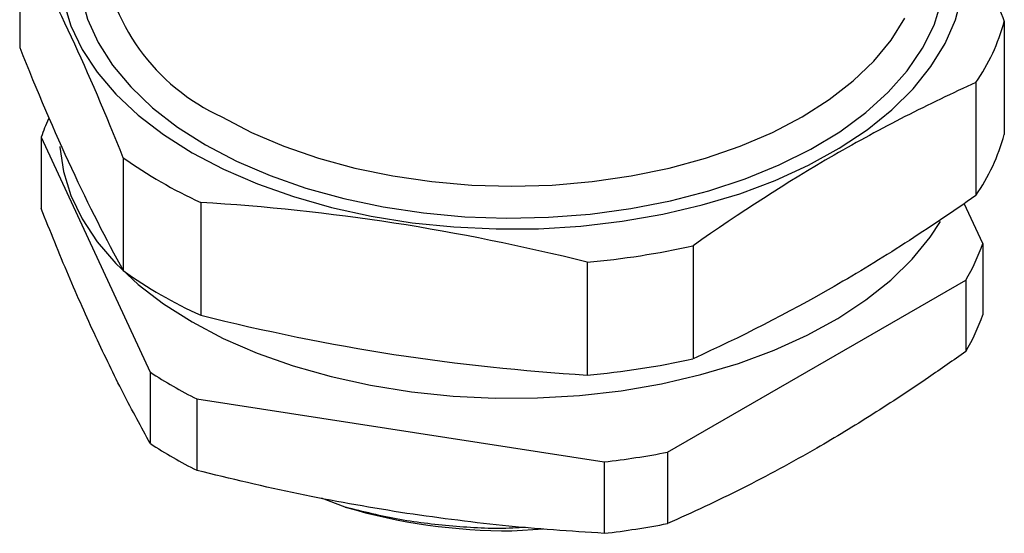
# Model space of a CAD drawing. Units: inches. Extents: x 0.4 to 16.6, y 0.2 to 10.8.
# Drawn here: x 1.9 to 3.3, y 8 to 8.7 of the extents above; entities that cross this region are included whole.
import ezdxf

# ---------------------------------------------------------------- set-up
doc = ezdxf.new("R2010")
doc.units = ezdxf.units.IN
doc.header["$MEASUREMENT"] = 0

msp = doc.modelspace()

# ---------------------------------------------------------------- linework, layer by layer
at = {"color": 7, "linetype": 'Continuous', "lineweight": 25}
for p, q in [((1.9351, 8.828), (1.9351, 8.6732)), ((3.2844, 8.709), (3.2844, 8.5541)), ((3.2456, 8.6253), (3.2456, 8.4704)), ((1.9645, 8.5504), (2.1141, 8.2281)), ((1.9645, 8.5504), (1.9645, 8.4525)), ((2.077, 8.5222), (2.077, 8.3674)), ((2.1831, 8.461), (2.1831, 8.3061)), ((3.255, 8.4046), (3.2295, 8.4594)), ((2.8578, 8.4015), (2.8578, 8.2466)), ((3.255, 8.4046), (3.255, 8.3067)), ((2.7128, 8.379), (2.7128, 8.2242)), ((2.823, 8.1184), (3.2317, 8.3544)), ((3.2317, 8.3544), (3.2317, 8.2565)), ((2.1141, 8.2281), (2.1141, 8.1302)), ((2.1777, 8.1914), (2.7361, 8.105)), ((2.1777, 8.1914), (2.1777, 8.0935)), ((2.823, 8.1184), (2.823, 8.0206)), ((2.7361, 8.105), (2.7361, 8.0071)), ((2.3813, 8.043), (2.3488, 8.0553)), ((2.6097, 8.0105), (2.6528, 8.0135))]:
    msp.add_line(p, q, dxfattribs=at)
at = {"color": 7, "linetype": 'Continuous', "lineweight": 25, "flags": 128}
for points in [[(2.0472, 8.9327), (2.0472, 8.9326), (2.0252, 8.9015), (2.0084, 8.8694), (1.9969, 8.8365), (1.9908, 8.8031), (1.9901, 8.7696), (1.9949, 8.7362), (2.0051, 8.7031), (2.0205, 8.6708), (2.0412, 8.6394), (2.0669, 8.6093), (2.0973, 8.5807), (2.1322, 8.5539), (2.1713, 8.5291)], [(2.1713, 8.5291), (2.2143, 8.5065), (2.2608, 8.4863), (2.3103, 8.4688), (2.3624, 8.454), (2.4168, 8.442), (2.4728, 8.4331), (2.53, 8.4272), (2.5879, 8.4245), (2.6461, 8.4249), (2.7039, 8.4284), (2.7608, 8.4351), (2.8165, 8.4447), (2.8703, 8.4574), (2.9218, 8.4729), (2.9706, 8.4911), (3.0163, 8.5119), (3.0583, 8.5351), (3.0964, 8.5604), (3.1303, 8.5877), (3.1595, 8.6167), (3.1839, 8.6472), (3.2033, 8.6788), (3.2175, 8.7113), (3.2263, 8.7445)], [(1.9901, 8.5375), (1.9901, 8.5368), (1.995, 8.5035), (2.0052, 8.4705), (2.0207, 8.4383), (2.0414, 8.407), (2.067, 8.377), (2.0974, 8.3485), (2.1323, 8.3218), (2.1713, 8.297), (2.2141, 8.2745), (2.2605, 8.2544), (2.3098, 8.2368), (2.3618, 8.222), (2.416, 8.2101), (2.4719, 8.2011), (2.5289, 8.1952), (2.5867, 8.1924), (2.6447, 8.1927), (2.7023, 8.1962), (2.7592, 8.2027), (2.8147, 8.2123), (2.8685, 8.2248), (2.92, 8.2402), (2.9688, 8.2583), (3.0144, 8.2789), (3.0565, 8.3019), (3.0947, 8.3271), (3.1287, 8.3542), (3.1581, 8.383), (3.1827, 8.4133), (3.1968, 8.4349)]]:
    msp.add_lwpolyline(points, dxfattribs=at)
at = {"color": 8, "linetype": 'Continuous', "lineweight": 25, "flags": 128}
for points in [[(2.0472, 8.8924), (2.0385, 8.8763), (2.0255, 8.844), (2.0179, 8.8112), (2.0158, 8.778), (2.0193, 8.745), (2.0282, 8.7122), (2.0426, 8.6802), (2.0624, 8.649), (2.0872, 8.6192), (2.1169, 8.5908), (2.1512, 8.5642), (2.1897, 8.5397)], [(2.1897, 8.5397), (2.2322, 8.5174), (2.2783, 8.4976), (2.3274, 8.4805), (2.3791, 8.4662), (2.433, 8.4548), (2.4886, 8.4465), (2.5453, 8.4413), (2.6026, 8.4393), (2.6599, 8.4405), (2.7168, 8.4449), (2.7727, 8.4524), (2.8271, 8.4631), (2.8794, 8.4767), (2.9292, 8.4931), (2.9761, 8.5123), (3.0195, 8.5339), (3.0591, 8.5579), (3.0945, 8.584), (3.1254, 8.6119), (3.1514, 8.6414), (3.1724, 8.6723), (3.1882, 8.7041), (3.1985, 8.7367)], [(2.212, 8.5783), (2.2529, 8.5569), (2.2972, 8.5379), (2.3446, 8.5215), (2.3945, 8.5079), (2.4465, 8.4972), (2.5, 8.4894), (2.5546, 8.4847), (2.6097, 8.4832), (2.6649, 8.4847), (2.7195, 8.4894), (2.773, 8.4972), (2.825, 8.5079), (2.8749, 8.5215), (2.9223, 8.5379), (2.9666, 8.5569), (3.0075, 8.5783), (3.0446, 8.6019), (3.0774, 8.6275), (3.1058, 8.6548), (3.1294, 8.6836), (3.148, 8.7136)]]:
    msp.add_lwpolyline(points, dxfattribs=at)
at = {"color": 8, "linetype": 'Continuous', "lineweight": 25}
msp.add_arc((2.3288, 8.836), 0.2829, 185.6948, 245.6253, dxfattribs=at)
at = {"color": 7, "linetype": 'Continuous', "lineweight": 25}
for centre, radius, start, end in [((3.0183, 8.7816), 0.2758, 325.4736, 344.7295), ((2.2045, 8.4688), 0.2534, 155.139, 161.2257), ((3.0183, 8.6268), 0.2758, 325.4736, 344.7295), ((2.4498, 9.0455), 0.6425, 234.5306, 245.4748), ((2.6173, 9.4763), 1.1014, 274.9745, 282.6116), ((3.0042, 8.4905), 0.265, 329.1127, 341.0904), ((2.4498, 8.8906), 0.6425, 234.5306, 245.4748), ((3.0042, 8.3926), 0.265, 329.1127, 341.0904), ((2.6173, 9.3214), 1.1014, 274.9745, 282.6116), ((2.4551, 8.7453), 0.6195, 236.6042, 243.4012), ((2.4551, 8.6475), 0.6195, 236.6042, 243.4012), ((2.6172, 9.1609), 1.0625, 276.4215, 281.1645), ((2.6062, 8.8056), 0.795, 253.5632, 270.2534), ((2.6172, 9.063), 1.0625, 276.4215, 281.1645)]:
    msp.add_arc(centre, radius, start, end, dxfattribs=at)
for points, knots in [([(3.1722, 8.9585), (3.174, 8.9551), (3.1876, 8.9296), (3.2131, 8.8759), (3.2488, 8.7965), (3.2725, 8.7382), (3.2844, 8.709)], [0, 0, 0, 0, 0.048273, 0.363255, 0.681137, 1, 1, 1, 1]), ([(3.2456, 8.6253), (3.2132, 8.6107), (3.1807, 8.5951), (3.1159, 8.5619), (3.0835, 8.5444), (2.9866, 8.4883), (2.9221, 8.4466), (2.8578, 8.4015)], [0, 0, 0, 0, 0.25, 0.25, 0.5, 0.5, 1, 1, 1, 1]), ([(3.2456, 8.4704), (3.2132, 8.4478), (3.1807, 8.4258), (3.1159, 8.3841), (3.0835, 8.3643), (2.9866, 8.3084), (2.9221, 8.2757), (2.8578, 8.2466)], [0, 0, 0, 0, 0.25, 0.25, 0.5, 0.5, 1, 1, 1, 1]), ([(2.0393, 8.2767), (2.0268, 8.3043), (2.0018, 8.3596), (1.977, 8.4215), (1.9645, 8.4525)], [0, 0, 0, 0, 0.4990815, 1, 1, 1, 1]), ([(2.1141, 8.1302), (2.1017, 8.1528), (2.0768, 8.198), (2.0518, 8.2505), (2.0393, 8.2767)], [0, 0, 0, 0, 0.4991812, 1, 1, 1, 1]), ([(3.2317, 8.2565), (3.2232, 8.2505), (3.2062, 8.2385), (3.1765, 8.2179), (3.1425, 8.1951), (3.1042, 8.1703), (3.0658, 8.1464), (3.0402, 8.1314), (3.0273, 8.1239)], [0, 0, 0, 0, 0.125027, 0.250073, 0.437316, 0.624646, 0.812268, 1, 1, 1, 1]), ([(3.0273, 8.1239), (3.0103, 8.1143), (2.9762, 8.095), (2.9251, 8.0684), (2.874, 8.0435), (2.84, 8.0282), (2.823, 8.0206)], [0, 0, 0, 0, 0.249417, 0.499091, 0.749451, 1, 1, 1, 1]), ([(2.4569, 8.0357), (2.4103, 8.0436), (2.317, 8.0594), (2.2242, 8.0821), (2.1777, 8.0935)], [0, 0, 0, 0, 0.499082, 1, 1, 1, 1]), ([(2.6279, 8.0155), (2.6222, 8.015), (2.5908, 8.0125), (2.5325, 8.016), (2.4546, 8.0245), (2.4059, 8.0368), (2.3813, 8.043)], [0, 0, 0, 0, 0.067314, 0.370412, 0.682583, 1, 1, 1, 1]), ([(2.7361, 8.0071), (2.6897, 8.0101), (2.5969, 8.0161), (2.5036, 8.0291), (2.4569, 8.0357)], [0, 0, 0, 0, 0.499181, 1, 1, 1, 1])]:
    msp.add_open_spline(points, degree=3, knots=knots, dxfattribs=at)
for points in [[(2.077, 8.5222), (2.0534, 8.5812), (2.006, 8.6923), (1.9587, 8.7851), (1.9351, 8.828)], [(1.9351, 8.6732), (1.9587, 8.6142), (2.006, 8.5031), (2.0534, 8.4103), (2.077, 8.3674)], [(2.7128, 8.379), (2.6246, 8.4007), (2.448, 8.4371), (2.2714, 8.4553), (2.1831, 8.461)], [(2.1831, 8.3061), (2.2714, 8.2844), (2.448, 8.248), (2.6246, 8.2298), (2.7128, 8.2242)]]:
    msp.add_open_spline(points, degree=3, dxfattribs=at)

doc.saveas('drawing.dxf')
